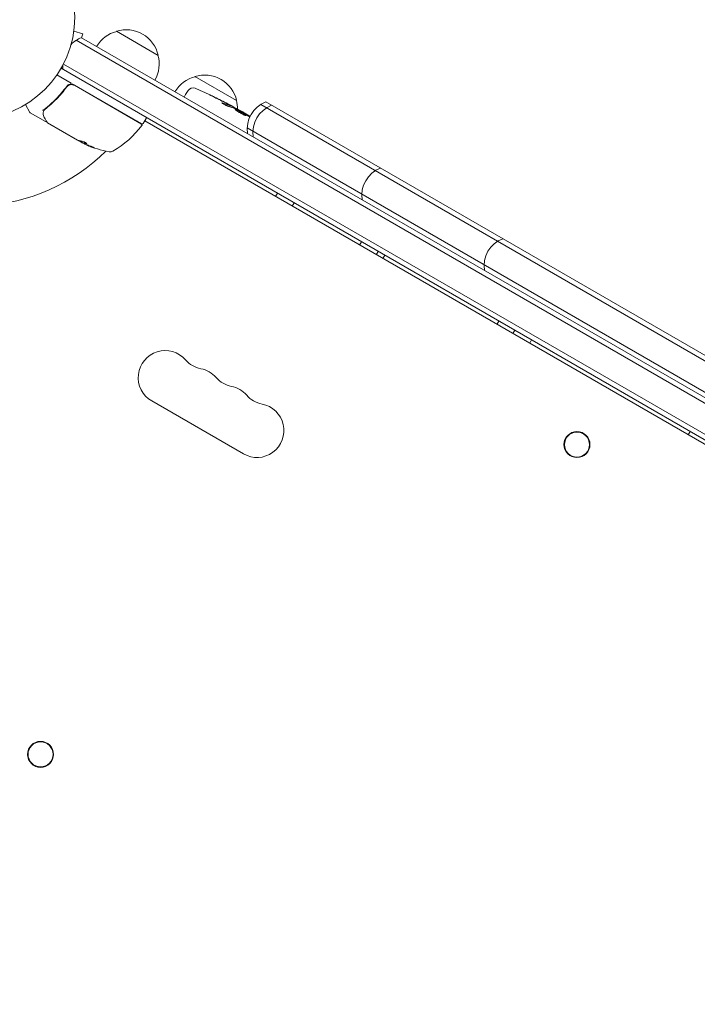
# Model space of a CAD drawing. Units: millimetres. Extents: x -4322 to 4323, y -3593 to 3489.
# Drawn here: x 721 to 1073, y -1461 to -950 of the extents above; entities that cross this region are included whole.
import ezdxf

# ---------------------------------------------------------------- set-up
doc = ezdxf.new("R2010")
doc.units = ezdxf.units.MM
doc.header["$LTSCALE"] = 20
doc.linetypes.add('HIDDEN', pattern=[9.525, 6.35, -3.175])
for name, color, linetype in [('2d', 230, 'Continuous'), ('EN-Free_Space', 10, 'HIDDEN'), ('EN-Free_Space_Hatch', 10, 'HIDDEN')]:
    doc.layers.add(name, color=color, linetype=linetype)

msp = doc.modelspace()

# ---------------------------------------------------------------- hatches: boundary and pattern name
at = {"layer": 'EN-Free_Space_Hatch'}
h = msp.add_hatch(dxfattribs=at)
h.set_pattern_fill('ANSI31', color=256, scale=100)
edge = h.paths.add_edge_path()
edge.add_line((2807.78, -35.92), (696.93, -35.92))
edge.add_arc((696.93, 964.08), 1000, 90, 270, ccw=False)
edge.add_line((696.93, 1964.08), (2807.78, 1964.08))
edge.add_arc((2807.78, 964.08), 1000, -90, 90, ccw=False)
edge = h.paths.add_edge_path()
edge.add_arc((1273.72, -1947.68), 500, 0, 360)

# ---------------------------------------------------------------- linework, layer by layer
at = {"layer": '2d', "lineweight": 0}
for p, q in [((749.6, -954.52), (749.61, -954.48)), ((749.61, -954.48), (749.61, -954.48)), ((749.42, -955.98), (754.05, -957.22)), ((1322.08, -1287.64), (753.36, -959.29)), ((753.48, -959.36), (754.05, -957.22)), ((793.23, -968.45), (771.58, -955.95)), ((1322.27, -1290.63), (750.67, -960.62)), ((1313.62, -1304.69), (742.83, -975.14)), ((744.03, -972.95), (1314.92, -1302.55)), ((748.11, -982.81), (740.7, -978.53)), ((833.93, -991.95), (812.28, -979.45)), ((745.25, -985.55), (746, -984.24)), ((784.78, -1003.98), (749.67, -983.71)), ((749.73, -983.98), (784.63, -1004.13)), ((743.56, -988.46), (743.56, -988.46)), ((806.75, -990.11), (807.45, -988.78)), ((808.75, -986.71), (807.45, -988.78)), ((724.29, -994.03), (726.59, -998.03)), ((830.32, -995.13), (830.66, -994.58)), ((830.66, -994.58), (830.66, -994.58)), ((831.82, -995.66), (832.18, -995.08)), ((846.44, -993.97), (1245.5, -1224.37)), ((849.13, -992.64), (1245.32, -1221.38)), ((734.71, -1002.79), (726.78, -998.21)), ((785.46, -1003.8), (786.96, -1001.2)), ((836.26, -997.81), (836.45, -997.45)), ((837.8, -998.22), (840.51, -999.79)), ((751.36, -1012.4), (735.76, -1003.39)), ((786.21, -1002.5), (1268.23, -1280.8)), ((1238.5, -1236.5), (839.44, -1006.1)), ((754.35, -1014.01), (752.05, -1012.68)), ((752.22, -1012.9), (753.6, -1013.69)), ((754.46, -1013.93), (754.41, -1014.02)), ((855.14, -1039.99), (854.14, -1041.72)), ((863.8, -1044.99), (862.8, -1046.72)), ((898.75, -1065.17), (897.75, -1066.9)), ((907.41, -1070.17), (906.41, -1071.9)), ((910.87, -1072.17), (909.87, -1073.9)), ((970.02, -1106.31), (969.02, -1108.05)), ((978.4, -1111.15), (977.4, -1112.88)), ((987.06, -1116.15), (986.06, -1117.88)), ((789.85, -1147.79), (837.48, -1175.29)), ((1069.38, -1163.68), (1068.38, -1165.41))]:
    msp.add_line(p, q, dxfattribs=at)
for centre, radius in [((696.93, -948.64), 53), ((1010.6, -1170.44), 6.75), ((1010.6, -1170.44), 6.5), ((732.18, -1331.19), 6.75), ((732.18, -1331.19), 6.5)]:
    msp.add_circle(centre, radius, dxfattribs=at)
for centre, radius, start, end in [((776.64, -972.17), 17, 12.6679, 107.3321), ((758.66, -973.32), 15, 110.7035, 135.2134), ((775.87, -972.5), 17, 104.1865, 149.3587), ((776.74, -973), 17, 330.6413, 15.8135), ((758.66, -973.32), 15, 181.2174, 189.2965), ((816.58, -996), 17, 104.1865, 149.3587), ((817.35, -995.67), 17, 12.6679, 107.3321), ((748.17, -986.31), 3, 60, 90.1381), ((811.3, -988.3), 3, 66.8064, 148), ((718.53, -1204.81), 238.55, 61.5469, 66.8064), ((817.44, -996.5), 17, 0.0904, 15.8135), ((854.43, -1006.67), 15, 110.7035, 189.2965), ((857.4, -1008.38), 15, 110.7035, 189.2965), ((727.03, -997.78), 0.5, 210, 240), ((776.59, -1000.41), 3, 345.466, 349.4712), ((786.53, -1000.95), 0.5, 330, 60), ((718.53, -1204.81), 238.55, 60, 60.3736), ((744.8, -974.82), 50, 299.8983, 323.0783), ((780.16, -994.97), 8, 284.5613, 286.5675), ((784.38, -1004.56), 0.5, 323.0783, 60), ((785.03, -1003.55), 0.5, 240, 330), ((776.51, -969.3), 49.9, 243.6279, 243.8135), ((776.51, -969.3), 50, 245.5775, 259.8522), ((696.93, -948.64), 98, 273.017, 314.7999), ((768.23, -1015.57), 3, 259.8522, 299.8983), ((913.92, -1041.01), 15, 110.7035, 189.2965), ((977.36, -1077.64), 15, 110.7035, 189.2965), ((796.85, -1135.66), 14, 40.8901, 240), ((818.02, -1117.33), 14, 220.8901, 259.1099), ((812.73, -1144.83), 14, 40.8901, 79.1099), ((833.9, -1126.5), 14, 220.8901, 259.1099), ((828.61, -1153.99), 14, 40.8901, 79.1099), ((844.48, -1163.16), 14, 240, 79.1099), ((849.77, -1135.67), 14, 220.8901, 259.1099)]:
    msp.add_arc(centre, radius, start, end, dxfattribs=at)
for centre, major_axis, ratio, start_param, end_param in [((716.31, -1202.78), (-160.92, -175.1), 0.987086, 3.399564, 3.428795), ((718.96, -1204.95), (69.55, 228.17), 0.987978, 6.095564, 6.128421), ((711.15, -1200.16), (127.21, 201.57), 0.462192, 0.0806, 0.117477), ((727.19, -1209.37), (110.89, 210.92), 0.469984, 0.050953, 0.08068), ((726.53, -1208.62), (-102.12, -214.64), 0.898331, 3.094598, 3.118371), ((734.01, -998.53), (0.5, -0.016), 0.925423, 3.141593, 3.141632), ((734.02, -998.41), (0.493, -0.086), 0.884978, 3.14158, 3.141593), ((775.51, -968.73), (24.99, 43.29), 0.385779, 3.225551, 3.314276), ((776.23, -969.14), (25, 43.3), 0.886633, 3.212052, 3.229494), ((779.91, -971.27), (24.9, 43.14), 0.438198, 3.111903, 3.184359), ((777.82, -970.06), (24.99, 43.28), 0.372483, 3.24024, 3.314259), ((777.82, -970.06), (-24.94, -43.19), 0.372483, 0.098846, 0.173016)]:
    msp.add_ellipse(centre, major_axis=major_axis, ratio=ratio, start_param=start_param, end_param=end_param, dxfattribs=at)
for points, knots in [([(745.76, -984.54), (744.04, -986.88), (742.21, -989.02), (739.32, -991.97), (738.34, -992.91), (736.83, -994.25), (736.33, -994.69), (735.3, -995.55), (734.79, -995.96), (734.27, -996.37)], [0, 0, 0, 0, 0.00868805, 0.00868805, 0.01303207, 0.01303207, 0.01520408, 0.01520408, 0.0173761, 0.0173761, 0.0173761, 0.0173761]), ([(734.45, -996.48), (736.48, -994.89), (738.46, -993.13), (741.31, -990.22), (742.24, -989.2), (743.61, -987.6), (744.06, -987.05), (744.95, -985.94), (745.39, -985.37), (745.82, -984.79)], [0, 0, 0, 0, 0.00862373, 0.00862373, 0.0129356, 0.0129356, 0.01509153, 0.01509153, 0.01724746, 0.01724746, 0.01724746, 0.01724746]), ([(748.17, -983.31), (747.93, -983.31), (747.7, -983.34), (747.24, -983.45), (747.02, -983.53), (746.6, -983.75), (746.41, -983.88), (746.05, -984.18), (745.89, -984.35), (745.76, -984.54)], [0.001588216, 0.001588216, 0.001588216, 0.001588216, 0.002301357, 0.002301357, 0.003014498, 0.003014498, 0.003727639, 0.003727639, 0.004440779, 0.004440779, 0.004440779, 0.004440779]), ([(745.82, -984.79), (745.92, -984.64), (746.04, -984.51), (746.31, -984.26), (746.45, -984.15), (746.76, -983.95), (746.92, -983.87), (747.25, -983.73), (747.43, -983.68), (747.79, -983.6), (747.97, -983.58), (748.33, -983.57), (748.52, -983.58), (748.88, -983.64), (749.05, -983.69), (749.4, -983.81), (749.57, -983.88), (749.73, -983.98)], [0, 0, 0, 0, 0.000545643, 0.000545643, 0.001091287, 0.001091287, 0.00163693, 0.00163693, 0.002182574, 0.002182574, 0.002728217, 0.002728217, 0.003273861, 0.003273861, 0.003819504, 0.003819504, 0.004365148, 0.004365148, 0.004365148, 0.004365148]), ([(746.31, -984.27), (746.32, -984.26), (746.32, -984.26), (746.32, -984.26), (746.32, -984.26), (746.33, -984.26), (746.33, -984.25), (746.34, -984.25), (746.34, -984.24), (746.36, -984.22), (746.38, -984.21), (746.39, -984.2)], [0.1786321, 0.1786321, 0.1786321, 0.1786321, 0.2027398, 0.2027398, 0.2141563, 0.2141563, 0.2394263, 0.2394263, 0.3068136, 0.3068136, 0.4865298, 0.4865298, 0.4865298, 0.4865298]), ([(821.68, -989.86), (821.42, -989.73), (821.16, -989.61), (820.7, -989.37), (820.49, -989.27), (820.23, -989.14), (820.16, -989.1), (820.02, -989.03), (819.97, -989), (819.88, -988.95), (819.84, -988.93), (819.8, -988.9), (819.79, -988.89), (819.79, -988.89), (819.79, -988.88), (819.81, -988.89), (819.89, -988.92), (819.94, -988.94), (820.08, -989), (820.17, -989.03), (820.37, -989.12), (820.48, -989.18), (820.73, -989.29), (820.87, -989.35), (821.15, -989.49), (821.3, -989.56), (821.62, -989.71), (821.78, -989.78), (822.1, -989.94), (822.27, -990.02), (822.43, -990.1)], [0.000803216, 0.000803216, 0.000803216, 0.000803216, 0.001686401, 0.001686401, 0.002569586, 0.002569586, 0.003011178, 0.003011178, 0.00345277, 0.00345277, 0.003894363, 0.003894363, 0.004335955, 0.004335955, 0.004335955, 0.004873631, 0.004873631, 0.005411306, 0.005411306, 0.005948982, 0.005948982, 0.006486658, 0.006486658, 0.007024333, 0.007024333, 0.007562009, 0.007562009, 0.008099685, 0.008099685, 0.00863736, 0.00863736, 0.00863736, 0.00863736]), ([(829.73, -994.94), (829.68, -994.92), (829.62, -994.9), (829.49, -994.85), (829.42, -994.82), (829.26, -994.75), (829.18, -994.72), (829, -994.64), (828.91, -994.6), (828.72, -994.51), (828.62, -994.46), (828.42, -994.36), (828.32, -994.31), (828.12, -994.21), (828.01, -994.15), (827.81, -994.05), (827.71, -993.99), (827.42, -993.83), (827.23, -993.72), (826.9, -993.53), (826.75, -993.44), (826.52, -993.28), (826.43, -993.21), (826.32, -993.11), (826.29, -993.07), (826.3, -993.06), (826.31, -993.04), (826.34, -993.04), (826.42, -993.05), (826.48, -993.07), (826.56, -993.09)], [0.000504699, 0.000504699, 0.000504699, 0.000504699, 0.000848397, 0.000848397, 0.001192095, 0.001192095, 0.001535792, 0.001535792, 0.00187949, 0.00187949, 0.002223188, 0.002223188, 0.002566885, 0.002566885, 0.002910583, 0.002910583, 0.003254281, 0.003254281, 0.003941676, 0.003941676, 0.004629072, 0.004629072, 0.005316467, 0.005316467, 0.006003862, 0.006003862, 0.006003862, 0.006502526, 0.006502526, 0.00700119, 0.00700119, 0.00700119, 0.00700119]), ([(830.17, -994.24), (829.85, -994.06), (829.49, -993.85), (828.89, -993.53), (828.68, -993.41), (828.25, -993.18), (828.04, -993.07), (827.81, -992.95)], [0.000012654, 0.000012654, 0.000012654, 0.000012654, 0.001527228, 0.001527228, 0.002284515, 0.002284515, 0.003041801, 0.003041801, 0.003041801, 0.003041801]), ([(829.34, -993.6), (829.51, -993.69), (829.69, -993.79), (830.04, -993.97), (830.22, -994.06), (830.56, -994.24), (830.72, -994.33), (831.03, -994.49), (831.18, -994.57), (831.45, -994.71), (831.57, -994.77), (831.79, -994.88), (831.88, -994.93), (832.03, -995.01), (832.08, -995.03), (832.16, -995.07), (832.18, -995.08), (832.18, -995.08)], [0.000001399, 0.000001399, 0.000001399, 0.000001399, 0.000597808, 0.000597808, 0.001194216, 0.001194216, 0.001790625, 0.001790625, 0.002387034, 0.002387034, 0.002983443, 0.002983443, 0.003579851, 0.003579851, 0.00417626, 0.00417626, 0.004772669, 0.004772669, 0.004772669, 0.004772669]), ([(830.44, -994.51), (830.53, -994.55), (830.6, -994.57), (830.67, -994.59), (830.67, -994.58), (830.6, -994.51), (830.43, -994.4), (830.17, -994.24)], [0.000008673, 0.000008673, 0.000008673, 0.000008673, 0.000638311, 0.000638311, 0.00126795, 0.00126795, 0.002527227, 0.002527227, 0.002527227, 0.002527227]), ([(836.42, -997.51), (836.42, -997.51), (836.4, -997.51), (836.35, -997.48), (836.3, -997.46), (836.19, -997.41), (836.12, -997.38), (835.97, -997.3), (835.87, -997.25), (835.67, -997.14), (835.57, -997.09), (835.33, -996.96), (835.2, -996.89), (834.82, -996.68), (834.53, -996.53), (834.12, -996.3), (833.97, -996.22), (833.7, -996.06), (833.57, -995.99), (833.31, -995.84), (833.19, -995.77), (832.96, -995.64), (832.85, -995.58), (832.65, -995.46), (832.57, -995.41), (832.41, -995.32), (832.35, -995.28), (832.25, -995.21), (832.21, -995.19), (832.16, -995.15), (832.14, -995.14), (832.15, -995.13)], [0.000000197, 0.000000197, 0.000000197, 0.000000197, 0.000478082, 0.000478082, 0.000955967, 0.000955967, 0.001433851, 0.001433851, 0.001911736, 0.001911736, 0.002389621, 0.002389621, 0.002867505, 0.002867505, 0.003823275, 0.003823275, 0.00430116, 0.00430116, 0.004779044, 0.004779044, 0.005256929, 0.005256929, 0.005734814, 0.005734814, 0.006212698, 0.006212698, 0.006690583, 0.006690583, 0.007168468, 0.007168468, 0.007646353, 0.007646353, 0.007646353, 0.007646353]), ([(733.2, -996.84), (733.31, -996.9), (733.42, -996.94), (733.62, -996.97), (733.7, -996.95), (733.74, -996.91)], [-0.0000106927, -0.0000106927, -0.0000106927, -0.0000106927, 0.0003537469, 0.0003537469, 0.0007181865, 0.0007181865, 0.0007181865, 0.0007181865]), ([(733.95, -1000.32), (733.72, -999.9), (733.6, -999.5), (733.52, -998.91), (733.51, -998.71), (733.51, -998.51)], [0, 0, 0, 0, 2.68096, 2.68096, 4.072421, 4.072421, 4.072421, 4.072421]), ([(733.53, -998.32), (733.56, -998.19), (733.59, -998.02), (733.7, -997.65), (733.77, -997.45), (733.85, -997.24)], [0, 0, 0, 0, 0.798025, 0.798025, 1.557778, 1.557778, 1.557778, 1.557778]), ([(735.57, -1003.21), (735.48, -1003.05), (735.33, -1002.77), (734.89, -1002), (734.61, -1001.5), (734.17, -1000.72), (734.06, -1000.52), (733.95, -1000.32)], [0, 0, 0, 0, 4.507571, 4.507571, 9.166252, 9.166252, 10.647046, 10.647046, 10.647046, 10.647046]), ([(837.51, -998.72), (837.31, -998.6), (837.09, -998.46), (836.75, -998.25), (836.63, -998.18), (836.39, -998.04), (836.27, -997.97), (835.9, -997.76), (835.65, -997.62), (835.29, -997.42), (835.17, -997.36), (834.93, -997.24), (834.82, -997.18), (834.49, -997.01), (834.28, -996.91), (833.91, -996.73), (833.75, -996.66), (833.54, -996.58), (833.48, -996.56), (833.38, -996.52), (833.33, -996.51), (833.22, -996.48), (833.17, -996.48), (833.16, -996.5), (833.15, -996.51), (833.15, -996.52), (833.17, -996.56), (833.19, -996.58), (833.27, -996.67), (833.36, -996.74), (833.59, -996.92), (833.73, -997.02), (833.99, -997.19), (834.08, -997.25), (834.27, -997.38), (834.37, -997.44), (834.68, -997.64), (834.92, -997.78), (835.27, -997.99), (835.39, -998.06), (835.63, -998.2), (835.76, -998.27), (836.13, -998.48), (836.37, -998.61), (836.85, -998.87), (837.08, -998.99), (837.3, -999.1)], [0.00000024, 0.00000024, 0.00000024, 0.00000024, 0.00084465, 0.00084465, 0.00126686, 0.00126686, 0.00168907, 0.00168907, 0.00253349, 0.00253349, 0.0029557, 0.0029557, 0.00337791, 0.00337791, 0.00422233, 0.00422233, 0.00506674, 0.00506674, 0.00548895, 0.00548895, 0.00591116, 0.00591116, 0.00675558, 0.00675558, 0.00675558, 0.00717871, 0.00717871, 0.00760184, 0.00760184, 0.00844811, 0.00844811, 0.00929437, 0.00929437, 0.0097175, 0.0097175, 0.01014064, 0.01014064, 0.0109869, 0.0109869, 0.01141003, 0.01141003, 0.01183316, 0.01183316, 0.01267943, 0.01267943, 0.01352569, 0.01352569, 0.01352569, 0.01352569]), ([(836.43, -997.49), (836.43, -997.5), (836.45, -997.52), (836.56, -997.6), (836.65, -997.66), (836.87, -997.8), (837.01, -997.89), (837.34, -998.1), (837.52, -998.21), (837.73, -998.34)], [0.000000197, 0.000000197, 0.000000197, 0.000000197, 0.000938699, 0.000938699, 0.0018772, 0.0018772, 0.002815702, 0.002815702, 0.003754204, 0.003754204, 0.003754204, 0.003754204]), ([(837.3, -999.1), (837.5, -999.2), (837.68, -999.28), (838, -999.43), (838.15, -999.49), (838.32, -999.56), (838.38, -999.58), (838.47, -999.61), (838.51, -999.62), (838.61, -999.64), (838.65, -999.63), (838.66, -999.62), (838.67, -999.6), (838.65, -999.56), (838.56, -999.46), (838.48, -999.4), (838.28, -999.25), (838.16, -999.16), (837.86, -998.95), (837.7, -998.84), (837.51, -998.72)], [0.000000236, 0.000000236, 0.000000236, 0.000000236, 0.000786268, 0.000786268, 0.0015723, 0.0015723, 0.001965316, 0.001965316, 0.002358332, 0.002358332, 0.003144365, 0.003144365, 0.003144365, 0.003924783, 0.003924783, 0.004705201, 0.004705201, 0.005485619, 0.005485619, 0.006266036, 0.006266036, 0.006266036, 0.006266036]), ([(838.27, -998.92), (838.17, -998.85), (838.06, -998.79), (837.84, -998.66), (837.72, -998.6), (837.62, -998.54)], [0.0000052657, 0.0000052657, 0.0000052657, 0.0000052657, 0.0003919825, 0.0003919825, 0.0007786993, 0.0007786993, 0.0007786993, 0.0007786993]), ([(840.96, -1000.06), (840.95, -1000.06), (840.95, -1000.06), (840.85, -1000), (840.77, -999.95), (840.64, -999.87), (840.59, -999.84), (840.53, -999.8), (840.51, -999.79), (840.51, -999.79)], [0.007527591, 0.007527591, 0.007527591, 0.007527591, 0.00757096, 0.00757096, 0.008153326, 0.008153326, 0.008735693, 0.008735693, 0.009318059, 0.009318059, 0.009318059, 0.009318059]), ([(735.3, -1002.73), (735.3, -1002.73), (735.3, -1002.73), (735.25, -1002.77), (735.21, -1002.8), (735.11, -1002.84), (735.05, -1002.85), (734.94, -1002.86), (734.89, -1002.86), (734.79, -1002.83), (734.75, -1002.81), (734.71, -1002.79)], [0.1511617, 0.1511617, 0.1511617, 0.1511617, 0.1619902, 0.1619902, 0.3245365, 0.3245365, 0.4870626, 0.4870626, 0.6495895, 0.6495895, 0.7820197, 0.7820197, 0.7820197, 0.7820197]), ([(751.9, -1012.63), (751.92, -1012.66), (751.96, -1012.7), (752.06, -1012.78), (752.13, -1012.84), (752.22, -1012.9)], [0.000109179, 0.000109179, 0.000109179, 0.000109179, 0.000612586, 0.000612586, 0.001224972, 0.001224972, 0.001224972, 0.001224972]), ([(755.97, -1014.29), (756.04, -1014.3), (756.09, -1014.29), (756.11, -1014.25), (756.11, -1014.23), (756.09, -1014.19), (756.07, -1014.17), (756, -1014.09), (755.92, -1014.02), (755.71, -1013.88), (755.58, -1013.79), (755.29, -1013.63), (755.13, -1013.54), (754.89, -1013.43), (754.8, -1013.39), (754.64, -1013.32), (754.56, -1013.28), (754.18, -1013.12), (753.91, -1013.04), (753.76, -1013.03)], [0.000000216, 0.000000216, 0.000000216, 0.000000216, 0.000538822, 0.000538822, 0.000808126, 0.000808126, 0.001077429, 0.001077429, 0.001616036, 0.001616036, 0.002154642, 0.002154642, 0.002693249, 0.002693249, 0.002962552, 0.002962552, 0.003231855, 0.003231855, 0.004309069, 0.004309069, 0.004309069, 0.004309069]), ([(756.21, -1014.95), (756.2, -1014.96), (756.25, -1014.99), (756.39, -1015.06), (756.45, -1015.09), (756.59, -1015.16), (756.67, -1015.19), (756.85, -1015.27), (756.95, -1015.32), (757.16, -1015.41), (757.28, -1015.46), (757.63, -1015.6), (757.89, -1015.71), (758.28, -1015.86), (758.4, -1015.91), (758.66, -1016.01), (758.78, -1016.05), (759.02, -1016.14), (759.14, -1016.19), (759.35, -1016.27), (759.46, -1016.3), (759.74, -1016.4), (759.89, -1016.45), (760.1, -1016.51), (760.16, -1016.52), (760.16, -1016.51)], [0.001671872, 0.001671872, 0.001671872, 0.001671872, 0.002498025, 0.002498025, 0.002911101, 0.002911101, 0.003324177, 0.003324177, 0.003737254, 0.003737254, 0.00415033, 0.00415033, 0.004976483, 0.004976483, 0.005389559, 0.005389559, 0.005802636, 0.005802636, 0.006215712, 0.006215712, 0.006628789, 0.006628789, 0.007454942, 0.007454942, 0.008281094, 0.008281094, 0.008281094, 0.008281094]), ([(760.16, -1016.51), (760.16, -1016.5), (760.15, -1016.49), (760.11, -1016.46), (760.07, -1016.44), (759.98, -1016.39), (759.92, -1016.36), (759.78, -1016.3), (759.7, -1016.26), (759.52, -1016.18), (759.42, -1016.14), (759.21, -1016.05), (759.09, -1016), (758.86, -1015.9), (758.73, -1015.85), (758.48, -1015.75), (758.35, -1015.7), (757.97, -1015.55), (757.71, -1015.45), (757.23, -1015.27), (757.01, -1015.19), (756.73, -1015.09), (756.64, -1015.06), (756.5, -1015.01), (756.43, -1014.99), (756.33, -1014.96), (756.29, -1014.95), (756.23, -1014.94), (756.21, -1014.94), (756.21, -1014.95)], [0.008281094, 0.008281094, 0.008281094, 0.008281094, 0.00869387, 0.00869387, 0.009106646, 0.009106646, 0.009519421, 0.009519421, 0.009932197, 0.009932197, 0.010344972, 0.010344972, 0.010757748, 0.010757748, 0.011170523, 0.011170523, 0.011583299, 0.011583299, 0.01240885, 0.01240885, 0.013234401, 0.013234401, 0.013647177, 0.013647177, 0.014059952, 0.014059952, 0.014472728, 0.014472728, 0.014885503, 0.014885503, 0.014885503, 0.014885503]), ([(759.84, -1016.33), (759.77, -1016.3), (759.69, -1016.28), (759.51, -1016.21), (759.4, -1016.18), (759.19, -1016.1), (759.07, -1016.06), (758.71, -1015.92), (758.45, -1015.82), (758.07, -1015.67), (757.94, -1015.62), (757.69, -1015.52), (757.57, -1015.47), (757.33, -1015.37), (757.21, -1015.32), (757, -1015.23), (756.9, -1015.19), (756.73, -1015.11), (756.65, -1015.07), (756.58, -1015.04)], [0.006174487, 0.006174487, 0.006174487, 0.006174487, 0.00656405, 0.00656405, 0.006976911, 0.006976911, 0.007389773, 0.007389773, 0.008215496, 0.008215496, 0.008628358, 0.008628358, 0.00904122, 0.00904122, 0.009454081, 0.009454081, 0.009866943, 0.009866943, 0.010260925, 0.010260925, 0.010260925, 0.010260925])]:
    msp.add_open_spline(points, degree=3, knots=knots, dxfattribs=at)
for points in [[(745.82, -984.79), (745.84, -984.76), (745.86, -984.73), (745.88, -984.7)], [(746.39, -984.2), (746.39, -984.2), (746.39, -984.2), (746.39, -984.2)], [(833.1, -996.17), (833.01, -996.12), (832.94, -996.09), (832.89, -996.07)], [(733.51, -998.51), (733.51, -998.45), (733.52, -998.38), (733.53, -998.32)], [(733.75, -996.89), (733.75, -996.9), (733.74, -996.9), (733.74, -996.91)], [(734.27, -996.37), (734.08, -996.52), (733.9, -996.7), (733.75, -996.89)], [(733.85, -997.24), (733.85, -997.24), (733.86, -997.23), (733.86, -997.22)], [(733.86, -997.22), (733.88, -997.17), (733.91, -997.11), (733.93, -997.05)], [(733.93, -997.05), (733.96, -996.98), (734.01, -996.91), (734.06, -996.85)], [(734.06, -996.85), (734.11, -996.8), (734.16, -996.74), (734.22, -996.69)], [(734.22, -996.69), (734.29, -996.62), (734.37, -996.55), (734.45, -996.48)], [(837.62, -998.54), (837.61, -998.54), (837.6, -998.53), (837.59, -998.53)], [(837.73, -998.34), (838.02, -998.52), (838.33, -998.71), (838.67, -998.91)], [(735.36, -1002.67), (735.36, -1002.67), (735.36, -1002.67), (735.36, -1002.67)], [(735.57, -1003.21), (735.62, -1003.28), (735.68, -1003.35), (735.76, -1003.39)], [(735.76, -1003.39), (735.76, -1003.39), (735.76, -1003.39), (735.76, -1003.39)], [(751.47, -1012.45), (751.44, -1012.44), (751.4, -1012.42), (751.36, -1012.4)], [(751.57, -1012.5), (751.54, -1012.48), (751.51, -1012.47), (751.47, -1012.45)], [(752.01, -1012.67), (751.89, -1012.63), (751.74, -1012.57), (751.57, -1012.5)], [(753.6, -1013.69), (753.74, -1013.76), (753.87, -1013.83), (754, -1013.89)], [(754.41, -1014.02), (754.41, -1014.01), (754.42, -1014.01), (754.44, -1014.02)], [(754.46, -1014.06), (754.42, -1014.04), (754.41, -1014.02), (754.41, -1014.02)], [(754.44, -1014.02), (754.47, -1014.02), (754.5, -1014.03), (754.54, -1014.04)], [(754.49, -1013.93), (754.47, -1013.93), (754.46, -1013.93), (754.46, -1013.93)], [(754.59, -1013.95), (754.55, -1013.94), (754.52, -1013.94), (754.49, -1013.93)], [(756.09, -1014.2), (756.07, -1014.21), (756.05, -1014.21), (756.02, -1014.2)]]:
    msp.add_open_spline(points, degree=3, dxfattribs=at)
for points, weights in [([(838.27, -998.92), (839.11, -999.43), (839.95, -999.93), (840.78, -1000.44)], [1, 0.999996242352, 0.999994531837, 0.999994868456]), ([(838.67, -998.91), (839.41, -999.35), (840.14, -999.79), (840.88, -1000.23)], [1, 0.999995644729, 0.999992986598, 0.999992025606])]:
    msp.add_rational_spline(points, weights, degree=3, dxfattribs=at)
at = {"layer": 'EN-Free_Space'}
msp.add_circle((1273.72, -1947.68), 500, dxfattribs=at)

doc.saveas('drawing.dxf')
